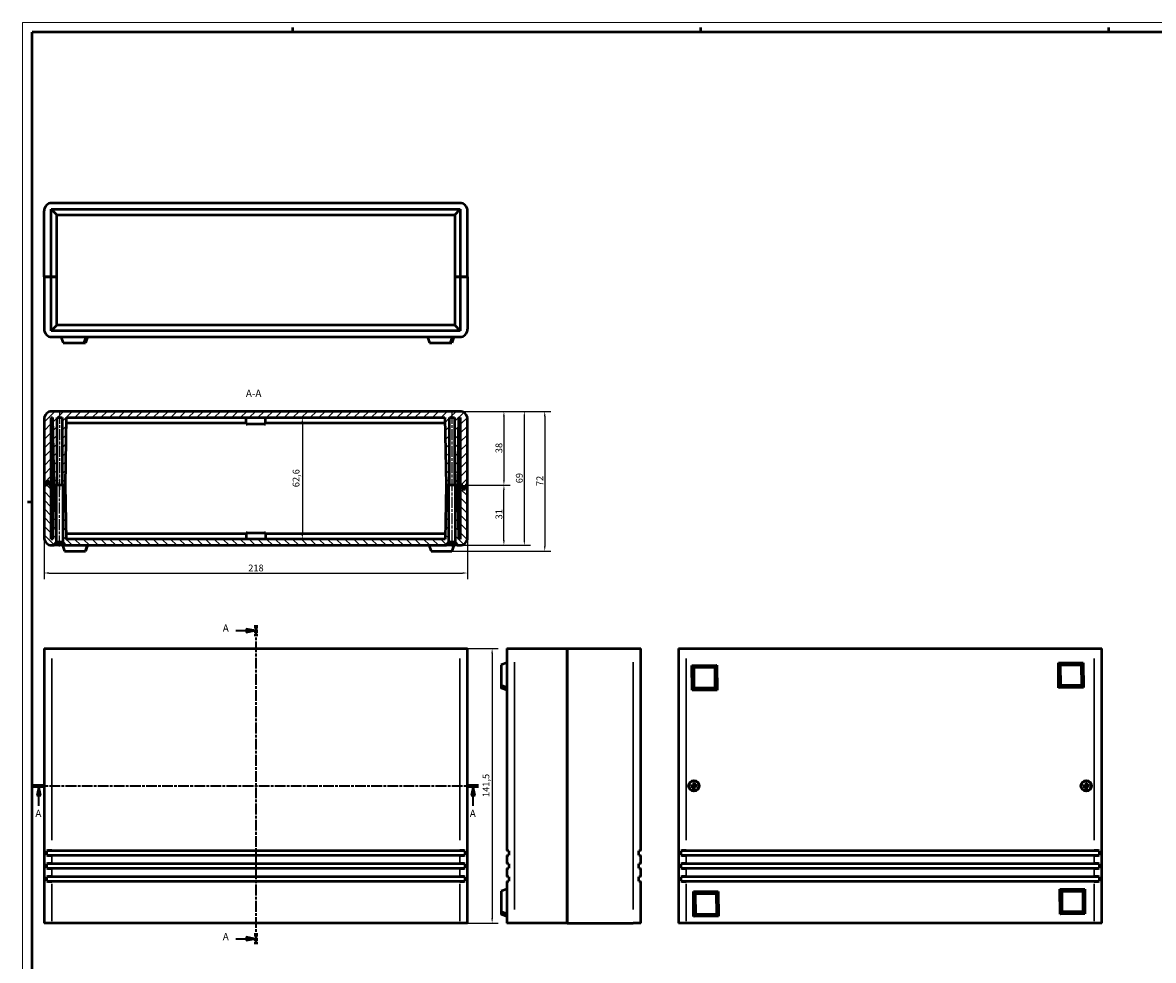
# Model space of a CAD drawing. Extents: x 0 to 1189, y 0 to 841.
# Drawn here: x 0 to 582, y 358 to 841 of the extents above; entities that cross this region are included whole.
import ezdxf

# ---------------------------------------------------------------- set-up
doc = ezdxf.new("R2010")
doc.units = 0
doc.linetypes.add('CHAIN', pattern=[0.3543, 0.2362, -0.0295, 0.0591, -0.0295])
doc.linetypes.add('LONG_DASH_DOTTED', pattern=[0.3001, 0.2362, -0.0295, 0.0049, -0.0295])
doc.layers.get('0').update_dxf_attribs({"lineweight": 25})
for name, color, linetype, lineweight in [('Geometria schizzo(ISO)', 7, 'Continuous', 50), ('Linea del centro(ISO)', 179, 'CHAIN', 25), ('Linee di vista in sezione(ISO)', 7, 'LONG_DASH_DOTTED', 35), ('Quote(ISO)', 7, 'Continuous', 25), ('Simboli(ISO)', 7, 'Continuous', 25), ('Spigoli tangenti visibili(ISO)', 251, 'Continuous', 30), ('Spigoli visibili(ISO)', 7, 'Continuous', 50), ('Tratteggio', 3, 'Continuous', 9)]:
    doc.layers.add(name, color=color, linetype=linetype, lineweight=lineweight)
doc.styles.add('DEFAULT-ISO~0', font='ARIAL.TTF')
doc.styles.add('Stile testo32', font='ARIAL.TTF')
doc.dimstyles.new('DEFAULT-ISO-Metodo 1b', dxfattribs={"dimtxt": 3.5, "dimasz": 2.5, "dimexe": 3.175, "dimexo": 0, "dimgap": 0.762, "dimtad": 1, "dimtoh": 1, "dimrnd": 1e-08, "dimtxsty": 'DEFAULT-ISO~0', "dimcen": 0.09, "dimdle": 10, "dimclrd": 2, "dimclre": 2, "dimclrt": 6, "dimazin": 2, "dimtfac": 0.714286, "dimtofl": 0, "dimtmove": 0, "dimatfit": 3, "dimfxl": 0, "dimtolj": 1, "dimlwd": 25, "dimlwe": 25, "dimarcsym": 0})

# ---------------------------------------------------------------- blocks, each defined once
blk = doc.blocks.new('Bordi A0')
at = {"layer": 'Geometria schizzo(ISO)', "color": 4, "lineweight": 18}
for p, q in [((0, 841), (1189, 841)), ((0, 0), (0, 841))]:
    blk.add_line(p, q, dxfattribs=at)
at = {"layer": 'Geometria schizzo(ISO)'}
for p, q in [((139, 838.5), (139, 836)), ((349, 838.5), (349, 836)), ((559, 838.5), (559, 836)), ((5, 5), (5, 836)), ((1184, 836), (5, 836)), ((5, 594), (2.5, 594))]:
    blk.add_line(p, q, dxfattribs=at)
blk = doc.blocks.new('SezioneConv2d0')
at = {"layer": 'Linee di vista in sezione(ISO)', "linetype": 'CHAIN', "ltscale": 23.376944}
blk.add_line((5.59, 447.8), (234.7, 447.8), dxfattribs=at)
at = {"layer": 'Linee di vista in sezione(ISO)', "lineweight": 70, "ltscale": 7.19232}
for p, q in [((5.59, 447.8), (11.07, 447.8)), ((229.22, 447.8), (234.7, 447.8))]:
    blk.add_line(p, q, dxfattribs=at)
at = {"layer": 'Linee di vista in sezione(ISO)', "linetype": 'Continuous'}
for p, q in [((8.33, 447.8), (7.33, 442.8)), ((7.33, 442.8), (9.33, 442.8)), ((8.33, 442.8), (8.33, 447.8)), ((9.33, 442.8), (8.33, 447.8)), ((8.33, 437.43), (8.33, 442.8)), ((231.96, 447.8), (230.96, 442.8)), ((230.96, 442.8), (232.96, 442.8)), ((231.96, 442.8), (231.96, 447.8)), ((232.96, 442.8), (231.96, 447.8)), ((231.96, 437.43), (231.96, 442.8))]:
    blk.add_line(p, q, dxfattribs=at)
at = {"layer": 'Linee di vista in sezione(ISO)', "linetype": 'Continuous', "flags": 128}
for points in [[(9.33, 442.8), (8.33, 447.8)], [(232.96, 442.8), (231.96, 447.8)]]:
    blk.add_lwpolyline(points, dxfattribs=at)
at = {"layer": 'Linee di vista in sezione(ISO)'}
for points in [[(9.33, 442.8), (8.33, 447.8), (7.33, 442.8), (9.33, 442.8)], [(232.96, 442.8), (231.96, 447.8), (230.96, 442.8), (232.96, 442.8)]]:
    blk.add_solid(points, dxfattribs=at)
at = {"layer": 'Linee di vista in sezione(ISO)', "insert": (6.56, 430.55), "char_height": 3.75, "attachment_point": 7, "style": 'Stile testo32'}
blk.add_mtext('A', dxfattribs=at)
at = {"layer": 'Linee di vista in sezione(ISO)', "insert": (230.2, 430.55), "char_height": 3.75, "attachment_point": 7, "line_spacing_factor": 3.086366, "style": 'Stile testo32'}
blk.add_mtext('A', dxfattribs=at)
blk = doc.blocks.new('SezioneConv2d1')
at = {"layer": 'Linee di vista in sezione(ISO)', "linetype": 'CHAIN', "ltscale": 23.572752}
blk.add_line((120.05, 530.53), (120.05, 366.29), dxfattribs=at)
at = {"layer": 'Linee di vista in sezione(ISO)', "lineweight": 70, "ltscale": 7.283333}
for p, q in [((120.05, 530.53), (120.05, 524.98)), ((120.05, 371.84), (120.05, 366.29))]:
    blk.add_line(p, q, dxfattribs=at)
at = {"layer": 'Linee di vista in sezione(ISO)', "linetype": 'Continuous'}
for p, q in [((109.71, 527.75), (115.05, 527.75)), ((120.05, 527.75), (115.05, 528.75)), ((115.05, 528.75), (115.05, 526.75)), ((115.05, 527.75), (120.05, 527.75)), ((115.05, 526.75), (120.05, 527.75)), ((109.71, 369.07), (115.05, 369.07)), ((120.05, 369.07), (115.05, 370.07)), ((115.05, 370.07), (115.05, 368.07)), ((115.05, 369.07), (120.05, 369.07)), ((115.05, 368.07), (120.05, 369.07))]:
    blk.add_line(p, q, dxfattribs=at)
at = {"layer": 'Linee di vista in sezione(ISO)', "linetype": 'Continuous', "flags": 128}
for points in [[(115.05, 526.75), (120.05, 527.75)], [(115.05, 368.07), (120.05, 369.07)]]:
    blk.add_lwpolyline(points, dxfattribs=at)
at = {"layer": 'Linee di vista in sezione(ISO)'}
for points in [[(115.05, 526.75), (120.05, 527.75), (115.05, 528.75), (115.05, 526.75)], [(115.05, 368.07), (120.05, 369.07), (115.05, 370.07), (115.05, 368.07)]]:
    blk.add_solid(points, dxfattribs=at)
at = {"layer": 'Linee di vista in sezione(ISO)', "insert": (103.03, 526.01), "char_height": 3.75, "attachment_point": 7, "style": 'Stile testo32'}
blk.add_mtext('A', dxfattribs=at)
at = {"layer": 'Linee di vista in sezione(ISO)', "insert": (103.03, 367.06), "char_height": 3.75, "attachment_point": 7, "line_spacing_factor": 3.160948, "style": 'Stile testo32'}
blk.add_mtext('A', dxfattribs=at)
blk = doc.blocks.new('*D89')
at = {"layer": 'Defpoints', "color": 0, "linetype": 'Continuous'}
for p in [(225.05, 640.71), (218.3, 571.71), (258.3, 571.71)]:
    blk.add_point(p, dxfattribs=at)
at = {"layer": 'Quote(ISO)', "color": 2, "linetype": 'Continuous', "lineweight": 25}
for p, q in [((225.05, 640.71), (261.47, 640.71)), ((258.3, 638.21), (258.3, 574.21)), ((218.3, 571.71), (261.47, 571.71))]:
    blk.add_line(p, q, dxfattribs=at)
at = {"layer": 'Quote(ISO)', "color": 2, "linetype": 'Continuous'}
for points in [[(257.88, 638.21), (258.72, 638.21), (258.3, 640.71)], [(257.88, 574.21), (258.72, 574.21), (258.3, 571.71)]]:
    blk.add_solid(points, dxfattribs=at)
at = {"layer": 'Quote(ISO)', "color": 6, "linetype": 'Continuous', "lineweight": 25, "insert": (253.96, 603.69), "char_height": 3.5, "attachment_point": 1, "rotation": 90, "style": 'DEFAULT-ISO~0'}
blk.add_mtext('\\A1;69', dxfattribs=at)
blk = doc.blocks.new('*D90')
at = {"layer": 'Defpoints', "color": 0, "linetype": 'Continuous'}
for p in [(225.05, 640.71), (220.89, 568.71), (268.81, 568.71)]:
    blk.add_point(p, dxfattribs=at)
at = {"layer": 'Quote(ISO)', "color": 2, "linetype": 'Continuous', "lineweight": 25}
for p, q in [((225.05, 640.71), (271.99, 640.71)), ((268.81, 638.21), (268.81, 571.21)), ((220.89, 568.71), (271.99, 568.71))]:
    blk.add_line(p, q, dxfattribs=at)
at = {"layer": 'Quote(ISO)', "color": 2, "linetype": 'Continuous'}
for points in [[(268.39, 638.21), (269.23, 638.21), (268.81, 640.71)], [(268.39, 571.21), (269.23, 571.21), (268.81, 568.71)]]:
    blk.add_solid(points, dxfattribs=at)
at = {"layer": 'Quote(ISO)', "color": 6, "linetype": 'Continuous', "lineweight": 25, "insert": (264.53, 602.24), "char_height": 3.5, "attachment_point": 1, "rotation": 90, "style": 'DEFAULT-ISO~0'}
blk.add_mtext('\\A1;72', dxfattribs=at)
blk = doc.blocks.new('*D91')
at = {"layer": 'Defpoints', "color": 0, "linetype": 'Continuous'}
for p in [(225.05, 640.71), (229.05, 602.71), (247.79, 602.71)]:
    blk.add_point(p, dxfattribs=at)
at = {"layer": 'Quote(ISO)', "color": 2, "linetype": 'Continuous', "lineweight": 25}
for p, q in [((225.05, 640.71), (250.96, 640.71)), ((247.79, 638.21), (247.79, 605.21)), ((229.05, 602.71), (250.96, 602.71))]:
    blk.add_line(p, q, dxfattribs=at)
at = {"layer": 'Quote(ISO)', "color": 2, "linetype": 'Continuous'}
for points in [[(247.37, 638.21), (248.21, 638.21), (247.79, 640.71)], [(247.37, 605.21), (248.21, 605.21), (247.79, 602.71)]]:
    blk.add_solid(points, dxfattribs=at)
at = {"layer": 'Quote(ISO)', "color": 6, "linetype": 'Continuous', "lineweight": 25, "insert": (243.45, 619.2), "char_height": 3.5, "attachment_point": 1, "rotation": 90, "style": 'DEFAULT-ISO~0'}
blk.add_mtext('\\A1;38', dxfattribs=at)
blk = doc.blocks.new('*D92')
at = {"layer": 'Defpoints', "color": 0, "linetype": 'Continuous'}
for p in [(229.05, 602.71), (247.79, 602.71), (218.3, 571.71)]:
    blk.add_point(p, dxfattribs=at)
at = {"layer": 'Quote(ISO)', "color": 2, "linetype": 'Continuous', "lineweight": 25}
for p, q in [((229.05, 602.71), (250.96, 602.71)), ((247.79, 574.21), (247.79, 600.21)), ((218.3, 571.71), (250.96, 571.71))]:
    blk.add_line(p, q, dxfattribs=at)
at = {"layer": 'Quote(ISO)', "color": 2, "linetype": 'Continuous'}
for points in [[(247.37, 600.21), (248.21, 600.21), (247.79, 602.71)], [(247.37, 574.21), (248.21, 574.21), (247.79, 571.71)]]:
    blk.add_solid(points, dxfattribs=at)
at = {"layer": 'Quote(ISO)', "color": 6, "linetype": 'Continuous', "lineweight": 25, "insert": (243.45, 585.05), "char_height": 3.5, "attachment_point": 1, "rotation": 90, "style": 'DEFAULT-ISO~0'}
blk.add_mtext('\\A1;31', dxfattribs=at)
blk = doc.blocks.new('*D93')
at = {"layer": 'Defpoints', "color": 0, "linetype": 'Continuous'}
for p in [(11.05, 575.71), (229.05, 575.71), (229.05, 557.45)]:
    blk.add_point(p, dxfattribs=at)
at = {"layer": 'Quote(ISO)', "color": 2, "linetype": 'Continuous', "lineweight": 25}
for p, q in [((11.05, 575.71), (11.05, 554.28)), ((229.05, 575.71), (229.05, 554.28)), ((13.55, 557.45), (226.55, 557.45))]:
    blk.add_line(p, q, dxfattribs=at)
at = {"layer": 'Quote(ISO)', "color": 2, "linetype": 'Continuous'}
for points in [[(13.55, 557.87), (13.55, 557.04), (11.05, 557.45)], [(226.55, 557.87), (226.55, 557.04), (229.05, 557.45)]]:
    blk.add_solid(points, dxfattribs=at)
at = {"layer": 'Quote(ISO)', "color": 6, "linetype": 'Continuous', "lineweight": 25, "insert": (116.15, 561.79), "char_height": 3.5, "attachment_point": 1, "style": 'DEFAULT-ISO~0'}
blk.add_mtext('\\A1;218', dxfattribs=at)
blk = doc.blocks.new('*D94')
at = {"layer": 'Defpoints', "color": 0, "linetype": 'Continuous'}
for p in [(225.05, 518.55), (225.05, 377.05), (241.74, 377.05)]:
    blk.add_point(p, dxfattribs=at)
at = {"layer": 'Quote(ISO)', "color": 2, "linetype": 'Continuous', "lineweight": 25}
for p, q in [((225.05, 518.55), (244.91, 518.55)), ((241.74, 516.05), (241.74, 379.55)), ((225.05, 377.05), (244.91, 377.05))]:
    blk.add_line(p, q, dxfattribs=at)
at = {"layer": 'Quote(ISO)', "color": 2, "linetype": 'Continuous'}
for points in [[(241.32, 516.05), (242.15, 516.05), (241.74, 518.55)], [(241.32, 379.55), (242.15, 379.55), (241.74, 377.05)]]:
    blk.add_solid(points, dxfattribs=at)
at = {"layer": 'Quote(ISO)', "color": 6, "linetype": 'Continuous', "lineweight": 25, "insert": (236.77, 442.04), "char_height": 3.5, "attachment_point": 1, "rotation": 90, "style": 'DEFAULT-ISO~0'}
blk.add_mtext('\\A1;141,5', dxfattribs=at)
blk = doc.blocks.new('*D161')
at = {"layer": 'Defpoints', "color": 0, "linetype": 'Continuous'}
for p in [(144.01, 637.51), (144.01, 574.91), (144.01, 574.91)]:
    blk.add_point(p, dxfattribs=at)
at = {"layer": 'Quote(ISO)', "color": 2, "linetype": 'Continuous', "lineweight": 25}
blk.add_line((144.01, 635.01), (144.01, 577.41), dxfattribs=at)
at = {"layer": 'Quote(ISO)', "color": 2, "linetype": 'Continuous'}
for points in [[(143.59, 635.01), (144.42, 635.01), (144.01, 637.51)], [(143.59, 577.41), (144.42, 577.41), (144.01, 574.91)]]:
    blk.add_solid(points, dxfattribs=at)
at = {"layer": 'Quote(ISO)', "color": 6, "linetype": 'Continuous', "lineweight": 25, "insert": (139.04, 601.66), "char_height": 3.5, "attachment_point": 1, "rotation": 90, "style": 'DEFAULT-ISO~0'}
blk.add_mtext('\\A1;62,6', dxfattribs=at)

msp = doc.modelspace()

# ---------------------------------------------------------------- hatches: boundary and pattern name
at = {"layer": 'Tratteggio'}
h = msp.add_hatch(dxfattribs=at)
h.set_pattern_fill('ANSI31', color=256, scale=25.4, style=0)
h.set_pattern_definition([(45, (0, 0), (-2.245064, 2.245064), [])])
edge = h.paths.add_edge_path()
edge.add_line((225.05, 640.714), (15.05, 640.714))
edge.add_ellipse((15.05, 636.714), major_axis=(0, 4), ratio=1, start_angle=0, end_angle=90)
edge.add_line((11.05, 636.714), (11.05, 602.714))
edge.add_line((11.05, 602.714), (12.05, 602.714))
edge.add_line((12.05, 602.714), (12.05, 604.714))
edge.add_line((12.05, 604.714), (12.3, 604.714))
edge.add_line((12.3, 604.714), (13.5, 604.714))
edge.add_line((13.5, 604.714), (13.75, 604.714))
edge.add_line((13.75, 604.714), (13.75, 602.714))
edge.add_line((13.75, 602.714), (14.75, 602.714))
edge.add_line((14.75, 602.714), (14.75, 637.514))
edge.add_line((14.75, 637.514), (15.442, 637.514))
edge.add_line((15.442, 637.514), (16.05, 602.714))
edge.add_line((16.05, 602.714), (17.4, 602.714))
edge.add_line((17.4, 602.714), (17.77, 602.714))
edge.add_line((17.77, 602.714), (17.77, 637.514))
edge.add_line((17.77, 637.514), (20.33, 637.514))
edge.add_line((20.33, 637.514), (20.33, 602.714))
edge.add_line((20.33, 602.714), (20.7, 602.714))
edge.add_line((20.7, 602.714), (22.05, 602.714))
edge.add_line((22.05, 602.714), (22.657, 637.514))
edge.add_line((22.657, 637.514), (217.442, 637.514))
edge.add_line((217.442, 637.514), (218.05, 602.714))
edge.add_line((218.05, 602.714), (219.4, 602.714))
edge.add_line((219.4, 602.714), (219.77, 602.714))
edge.add_line((219.77, 602.714), (219.77, 637.514))
edge.add_line((219.77, 637.514), (222.33, 637.514))
edge.add_line((222.33, 637.514), (222.33, 602.714))
edge.add_line((222.33, 602.714), (222.7, 602.714))
edge.add_line((222.7, 602.714), (224.05, 602.714))
edge.add_line((224.05, 602.714), (224.657, 637.514))
edge.add_line((224.657, 637.514), (225.35, 637.514))
edge.add_line((225.35, 637.514), (225.35, 602.714))
edge.add_line((225.35, 602.714), (226.35, 602.714))
edge.add_line((226.35, 602.714), (226.6, 602.714))
edge.add_line((226.6, 602.714), (226.6, 600.714))
edge.add_line((226.6, 600.714), (227.8, 600.714))
edge.add_line((227.8, 600.714), (227.8, 602.714))
edge.add_line((227.8, 602.714), (228.05, 602.714))
edge.add_line((228.05, 602.714), (229.05, 602.714))
edge.add_line((229.05, 602.714), (229.05, 636.714))
edge.add_ellipse((225.05, 636.714), major_axis=(4, 0), ratio=1, start_angle=0, end_angle=90)
h = msp.add_hatch(dxfattribs=at)
h.set_pattern_fill('ANSI31', color=256, scale=25.4, angle=90, style=0)
h.set_pattern_definition([(135, (0, 0), (-2.245064, -2.245064), [])])
h.paths.add_polyline_path([(217.564, 574.914), (22.535, 574.914), (22.05, 602.714), (20.7, 602.714), (20.7, 573.525), (21.8, 572.214), (21.8, 571.714), (218.3, 571.714), (218.3, 572.214), (219.4, 573.525), (219.4, 602.714), (218.05, 602.714)])
edge = h.paths.add_edge_path()
edge.add_line((226.35, 600.714), (226.35, 602.714))
edge.add_line((226.35, 602.714), (225.35, 602.714))
edge.add_line((225.35, 602.714), (225.35, 574.914))
edge.add_line((225.35, 574.914), (224.535, 574.914))
edge.add_line((224.535, 574.914), (224.05, 602.714))
edge.add_line((224.05, 602.714), (222.7, 602.714))
edge.add_line((222.7, 602.714), (222.7, 573.525))
edge.add_line((222.7, 573.525), (223.8, 572.214))
edge.add_line((223.8, 572.214), (223.8, 571.714))
edge.add_line((223.8, 571.714), (225.05, 571.714))
edge.add_ellipse((225.05, 575.714), major_axis=(0, -4), ratio=1, start_angle=0, end_angle=90)
edge.add_line((229.05, 575.714), (229.05, 602.714))
edge.add_line((229.05, 602.714), (228.05, 602.714))
edge.add_line((228.05, 602.714), (228.05, 600.714))
edge.add_line((228.05, 600.714), (227.8, 600.714))
edge.add_line((227.8, 600.714), (226.6, 600.714))
edge.add_line((226.6, 600.714), (226.35, 600.714))
edge = h.paths.add_edge_path()
edge.add_line((13.5, 602.714), (13.5, 604.714))
edge.add_line((13.5, 604.714), (12.3, 604.714))
edge.add_line((12.3, 604.714), (12.3, 602.714))
edge.add_line((12.3, 602.714), (12.05, 602.714))
edge.add_line((12.05, 602.714), (11.05, 602.714))
edge.add_line((11.05, 602.714), (11.05, 575.714))
edge.add_ellipse((15.05, 575.714), major_axis=(-4, 0), ratio=1, start_angle=0, end_angle=90)
edge.add_line((15.05, 571.714), (16.3, 571.714))
edge.add_line((16.3, 571.714), (16.3, 572.214))
edge.add_line((16.3, 572.214), (17.4, 573.525))
edge.add_line((17.4, 573.525), (17.4, 602.714))
edge.add_line((17.4, 602.714), (16.05, 602.714))
edge.add_line((16.05, 602.714), (15.564, 574.914))
edge.add_line((15.564, 574.914), (14.75, 574.914))
edge.add_line((14.75, 574.914), (14.75, 602.714))
edge.add_line((14.75, 602.714), (13.75, 602.714))
edge.add_line((13.75, 602.714), (13.5, 602.714))

# ---------------------------------------------------------------- linework, layer by layer
at = {"layer": 'Linea del centro(ISO)', "linetype": 'CHAIN', "ltscale": 23.990969}
for p, q in [((19.05, 640.014), (19.05, 600.214)), ((221.05, 640.014), (221.05, 600.214)), ((19.05, 571.025), (19.05, 605.214)), ((221.05, 605.214), (221.05, 571.025))]:
    msp.add_line(p, q, dxfattribs=at)
at = {"layer": 'Spigoli tangenti visibili(ISO)'}
for p, q in [((15.05, 419.749), (15.05, 513.349)), ((225.05, 513.349), (225.05, 419.749)), ((341.629, 419.749), (341.629, 513.349)), ((551.629, 513.349), (551.629, 419.749)), ((253.313, 384.124), (253.313, 511.474)), ((314.313, 511.474), (314.313, 384.124)), ((345.354, 448.286), (345.383, 448.285)), ((345.904, 448.286), (345.876, 448.285)), ((547.354, 448.286), (547.383, 448.285)), ((547.904, 448.286), (547.876, 448.285)), ((345.142, 448.074), (345.143, 448.045)), ((345.142, 447.524), (345.143, 447.552)), ((345.354, 447.312), (345.383, 447.312)), ((345.904, 447.312), (345.876, 447.312)), ((346.116, 448.074), (346.116, 448.045)), ((346.116, 447.524), (346.116, 447.552)), ((547.142, 448.074), (547.143, 448.045)), ((547.142, 447.524), (547.143, 447.552)), ((547.354, 447.312), (547.383, 447.312)), ((547.904, 447.312), (547.876, 447.312)), ((548.116, 448.074), (548.116, 448.045)), ((548.116, 447.524), (548.116, 447.552)), ((15.05, 408.049), (15.05, 411.649)), ((225.05, 411.649), (225.05, 408.049)), ((341.629, 408.049), (341.629, 411.649)), ((551.629, 411.649), (551.629, 408.049)), ((15.05, 401.349), (15.05, 404.949)), ((225.05, 404.949), (225.05, 401.349)), ((341.629, 401.349), (341.629, 404.949)), ((551.629, 404.949), (551.629, 401.349)), ((15.05, 378.119), (15.05, 397.379)), ((225.05, 397.379), (225.05, 378.119)), ((341.629, 378.119), (341.629, 397.379)), ((551.629, 397.379), (551.629, 378.119))]:
    msp.add_line(p, q, dxfattribs=at)
for centre, radius, start, end in [((345.629, 447.799), 1.572, 81.611328, 98.388672), ((345.629, 447.799), 1.663, 82.101981, 97.898019), ((547.629, 447.799), 1.572, 81.611328, 98.388672), ((547.629, 447.799), 1.663, 82.101981, 97.898019), ((345.629, 447.799), 1.663, 172.101981, 187.898019), ((345.629, 447.799), 1.572, 171.611328, 188.388672), ((345.629, 447.799), 1.572, 261.611328, 278.388672), ((345.629, 447.799), 1.663, 262.101981, 277.898019), ((345.629, 447.799), 1.572, 351.611328, 8.388672), ((345.629, 447.799), 1.663, 352.101981, 7.898019), ((547.629, 447.799), 1.663, 172.101981, 187.898019), ((547.629, 447.799), 1.572, 171.611328, 188.388672), ((547.629, 447.799), 1.572, 261.611328, 278.388672), ((547.629, 447.799), 1.663, 262.101981, 277.898019), ((547.629, 447.799), 1.572, 351.611328, 8.388672), ((547.629, 447.799), 1.663, 352.101981, 7.898019)]:
    msp.add_arc(centre, radius, start, end, dxfattribs=at)
at = {"layer": 'Spigoli visibili(ISO)'}
for p, q in [((225.05, 748.05), (15.05, 748.05)), ((11.05, 710.05), (11.05, 744.05)), ((14.75, 710.05), (14.75, 744.85)), ((14.75, 744.85), (225.35, 744.85)), ((17.65, 741.95), (14.75, 744.85)), ((17.65, 710.05), (17.65, 741.95)), ((17.65, 741.95), (222.45, 741.95)), ((222.45, 741.95), (225.35, 744.85)), ((222.45, 741.95), (222.45, 710.05)), ((225.35, 744.85), (225.35, 710.05)), ((229.05, 710.05), (229.05, 744.05)), ((11.05, 710.05), (14.75, 710.05)), ((11.05, 710.05), (11.05, 683.05)), ((14.75, 710.05), (11.05, 710.05)), ((14.75, 710.05), (17.65, 710.05)), ((14.75, 682.25), (14.75, 710.05)), ((17.65, 710.05), (14.75, 710.05)), ((17.65, 685.15), (17.65, 710.05)), ((222.45, 710.05), (225.35, 710.05)), ((222.45, 710.05), (222.45, 685.15)), ((225.35, 710.05), (222.45, 710.05)), ((225.35, 710.05), (229.05, 710.05)), ((229.05, 710.05), (225.35, 710.05)), ((225.35, 710.05), (225.35, 682.25)), ((229.05, 710.05), (229.05, 683.05)), ((17.65, 685.15), (14.75, 682.25)), ((225.35, 682.25), (14.75, 682.25)), ((222.45, 685.15), (17.65, 685.15)), ((222.45, 685.15), (225.35, 682.25)), ((15.05, 679.05), (225.05, 679.05)), ((19.741, 679.05), (20.84, 676.05)), ((20.84, 676.05), (31.456, 676.05)), ((32.541, 679.05), (31.456, 676.05)), ((31.456, 676.05), (31.526, 676.05)), ((32.625, 679.05), (31.526, 676.05)), ((31.526, 676.05), (32.223, 676.05)), ((33.308, 679.05), (32.223, 676.05)), ((32.223, 676.05), (32.293, 676.05)), ((33.392, 679.05), (32.293, 676.05)), ((208.412, 679.05), (209.511, 676.05)), ((209.511, 676.05), (220.127, 676.05)), ((221.212, 679.05), (220.127, 676.05)), ((220.127, 676.05), (220.197, 676.05)), ((221.296, 679.05), (220.197, 676.05)), ((220.197, 676.05), (220.895, 676.05)), ((221.979, 679.05), (220.895, 676.05)), ((220.895, 676.05), (220.964, 676.05)), ((222.064, 679.05), (220.964, 676.05)), ((225.05, 640.714), (15.05, 640.714)), ((11.05, 636.714), (11.05, 602.714)), ((14.75, 602.714), (14.75, 637.514)), ((14.75, 637.514), (15.442, 637.514)), ((15.442, 637.514), (16.05, 602.714)), ((17.77, 602.714), (17.77, 637.514)), ((17.77, 637.514), (20.33, 637.514)), ((20.33, 637.514), (20.33, 602.714)), ((22.05, 602.714), (22.657, 637.514)), ((115.05, 634.614), (22.606, 634.614)), ((22.657, 637.514), (217.442, 637.514)), ((115.05, 634.214), (115.05, 637.514)), ((125.05, 634.214), (125.05, 637.514)), ((217.493, 634.614), (125.05, 634.614)), ((217.442, 637.514), (218.05, 602.714)), ((219.77, 602.714), (219.77, 637.514)), ((219.77, 637.514), (222.33, 637.514)), ((222.33, 637.514), (222.33, 602.714)), ((224.05, 602.714), (224.657, 637.514)), ((224.657, 637.514), (225.35, 637.514)), ((225.35, 637.514), (225.35, 602.714)), ((229.05, 602.714), (229.05, 636.714)), ((115.05, 634.214), (115.65, 634.214)), ((124.45, 634.214), (115.65, 634.214)), ((124.45, 634.214), (125.05, 634.214)), ((15.697, 622.914), (14.75, 622.914)), ((225.35, 622.914), (224.402, 622.914)), ((15.8, 617.037), (15.8, 589.514)), ((224.3, 589.514), (224.3, 617.037)), ((11.05, 602.714), (12.05, 602.714)), ((12.3, 602.714), (11.05, 602.714)), ((11.05, 602.714), (11.05, 575.714)), ((12.05, 602.714), (12.05, 604.714)), ((12.05, 604.714), (13.75, 604.714)), ((13.5, 604.714), (12.3, 604.714)), ((12.3, 604.714), (12.3, 602.714)), ((13.5, 602.714), (13.5, 604.714)), ((14.75, 602.714), (13.5, 602.714)), ((13.75, 604.714), (13.75, 602.714)), ((13.75, 602.714), (14.75, 602.714)), ((14.75, 602.714), (15.8, 602.714)), ((14.75, 574.914), (14.75, 602.714)), ((15.8, 602.714), (14.75, 602.714)), ((16.05, 602.714), (15.564, 574.914)), ((16.05, 602.714), (17.77, 602.714)), ((17.4, 602.714), (16.05, 602.714)), ((17.4, 573.525), (17.4, 602.714)), ((20.33, 602.714), (17.77, 602.714)), ((20.33, 602.714), (22.05, 602.714)), ((22.05, 602.714), (20.7, 602.714)), ((20.7, 602.714), (20.7, 573.525)), ((22.535, 574.914), (22.05, 602.714)), ((218.05, 602.714), (217.564, 574.914)), ((218.05, 602.714), (219.77, 602.714)), ((219.4, 602.714), (218.05, 602.714)), ((219.4, 573.525), (219.4, 602.714)), ((222.33, 602.714), (219.77, 602.714)), ((222.33, 602.714), (224.05, 602.714)), ((224.05, 602.714), (222.7, 602.714)), ((222.7, 602.714), (222.7, 573.525)), ((224.535, 574.914), (224.05, 602.714)), ((224.3, 602.714), (225.35, 602.714)), ((225.35, 602.714), (224.3, 602.714)), ((225.35, 602.714), (226.6, 602.714)), ((226.35, 602.714), (225.35, 602.714)), ((225.35, 602.714), (225.35, 574.914)), ((226.35, 600.714), (226.35, 602.714)), ((228.05, 600.714), (226.35, 600.714)), ((226.6, 602.714), (226.6, 600.714)), ((226.6, 600.714), (227.8, 600.714)), ((227.8, 600.714), (227.8, 602.714)), ((227.8, 602.714), (229.05, 602.714)), ((229.05, 602.714), (228.05, 602.714)), ((228.05, 602.714), (228.05, 600.714)), ((229.05, 575.714), (229.05, 602.714)), ((14.75, 589.514), (15.819, 589.514)), ((224.28, 589.514), (225.35, 589.514)), ((22.484, 577.814), (115.05, 577.814)), ((115.65, 578.214), (115.05, 578.214)), ((115.05, 578.214), (115.05, 574.914)), ((115.65, 578.214), (124.45, 578.214)), ((125.05, 578.214), (124.45, 578.214)), ((125.05, 578.214), (125.05, 574.914)), ((125.05, 577.814), (217.615, 577.814)), ((15.564, 574.914), (14.75, 574.914)), ((15.05, 571.714), (16.3, 571.714)), ((16.3, 572.214), (17.4, 573.525)), ((16.3, 571.714), (16.3, 572.214)), ((16.3, 572.214), (21.8, 572.214)), ((21.8, 571.714), (16.3, 571.714)), ((17.4, 573.525), (20.7, 573.525)), ((20.508, 571.714), (21.608, 568.714)), ((20.7, 573.525), (21.8, 572.214)), ((21.8, 572.214), (21.8, 571.714)), ((21.8, 571.714), (218.3, 571.714)), ((217.564, 574.914), (22.535, 574.914)), ((33.308, 571.714), (32.223, 568.714)), ((33.392, 571.714), (32.293, 568.714)), ((209.18, 571.714), (210.279, 568.714)), ((218.3, 572.214), (219.4, 573.525)), ((218.3, 571.714), (218.3, 572.214)), ((218.3, 572.214), (223.8, 572.214)), ((223.8, 571.714), (218.3, 571.714)), ((219.4, 573.525), (222.7, 573.525)), ((221.979, 571.714), (220.895, 568.714)), ((222.064, 571.714), (220.964, 568.714)), ((222.7, 573.525), (223.8, 572.214)), ((223.8, 572.214), (223.8, 571.714)), ((223.8, 571.714), (225.05, 571.714)), ((225.35, 574.914), (224.535, 574.914)), ((21.608, 568.714), (32.223, 568.714)), ((32.223, 568.714), (32.293, 568.714)), ((210.279, 568.714), (220.895, 568.714)), ((220.895, 568.714), (220.964, 568.714)), ((11.05, 518.549), (15.05, 518.549)), ((11.05, 518.549), (11.05, 377.049)), ((15.05, 518.549), (225.05, 518.549)), ((225.05, 518.549), (229.05, 518.549)), ((229.05, 377.049), (229.05, 518.549)), ((249.313, 518.549), (249.313, 414.549)), ((249.313, 518.549), (253.313, 518.549)), ((253.313, 518.549), (280.313, 518.549)), ((280.313, 518.549), (314.313, 518.549)), ((280.313, 518.549), (280.313, 377.049)), ((280.313, 377.049), (280.313, 518.549)), ((314.313, 518.549), (318.313, 518.549)), ((318.313, 414.549), (318.313, 518.549)), ((337.629, 518.549), (341.629, 518.549)), ((337.629, 518.549), (337.629, 377.049)), ((341.629, 518.549), (551.629, 518.549)), ((551.629, 518.549), (555.629, 518.549)), ((555.629, 377.049), (555.629, 518.549)), ((249.313, 511.204), (246.313, 510.105)), ((246.313, 510.105), (246.313, 499.489)), ((344.615, 509.878), (357.415, 509.962)), ((344.615, 509.878), (345.714, 508.793)), ((344.699, 497.078), (344.615, 509.878)), ((345.714, 508.793), (356.33, 508.863)), ((345.784, 498.177), (345.714, 508.793)), ((357.415, 509.962), (356.33, 508.863)), ((356.33, 508.863), (356.4, 498.247)), ((357.415, 509.962), (357.499, 497.162)), ((533.286, 511.12), (546.086, 511.204)), ((533.286, 511.12), (534.385, 510.035)), ((533.37, 498.32), (533.286, 511.12)), ((534.385, 510.035), (545.001, 510.105)), ((534.455, 499.419), (534.385, 510.035)), ((546.086, 511.204), (545.001, 510.105)), ((545.001, 510.105), (545.071, 499.489)), ((546.086, 511.204), (546.17, 498.404)), ((249.313, 498.404), (246.313, 499.489)), ((246.313, 499.489), (246.313, 499.419)), ((249.313, 498.32), (246.313, 499.419)), ((246.313, 499.419), (246.313, 498.247)), ((249.313, 497.162), (246.313, 498.247)), ((246.313, 498.247), (246.313, 498.177)), ((249.313, 497.078), (246.313, 498.177)), ((344.699, 497.078), (345.784, 498.177)), ((357.499, 497.162), (344.699, 497.078)), ((356.4, 498.247), (345.784, 498.177)), ((357.499, 497.162), (356.4, 498.247)), ((533.37, 498.32), (534.455, 499.419)), ((546.17, 498.404), (533.37, 498.32)), ((545.071, 499.489), (534.455, 499.419)), ((546.17, 498.404), (545.071, 499.489)), ((345.375, 449.442), (345.353, 448.286)), ((345.883, 449.442), (345.906, 448.286)), ((547.375, 449.442), (547.353, 448.286)), ((547.883, 449.442), (547.906, 448.286)), ((343.986, 448.052), (345.142, 448.075)), ((343.986, 447.545), (345.142, 447.522)), ((345.375, 446.155), (345.353, 447.312)), ((345.883, 446.155), (345.906, 447.312)), ((347.273, 448.052), (346.116, 448.075)), ((347.273, 447.545), (346.116, 447.522)), ((545.986, 448.052), (547.142, 448.075)), ((545.986, 447.545), (547.142, 447.522)), ((547.375, 446.155), (547.353, 447.312)), ((547.883, 446.155), (547.906, 447.312)), ((549.273, 448.052), (548.116, 448.075)), ((549.273, 447.545), (548.116, 447.522)), ((227.695, 414.372), (12.404, 414.372)), ((12.404, 412.025), (12.404, 414.372)), ((15.05, 414.549), (225.05, 414.549)), ((227.695, 414.372), (227.695, 412.025)), ((250.313, 414.372), (249.313, 414.549)), ((250.313, 414.372), (250.313, 412.025)), ((318.313, 414.549), (317.313, 414.372)), ((317.313, 412.025), (317.313, 414.372)), ((554.275, 414.372), (338.983, 414.372)), ((338.983, 412.025), (338.983, 414.372)), ((341.629, 414.549), (551.629, 414.549)), ((554.275, 414.372), (554.275, 412.025)), ((12.404, 412.025), (227.695, 412.025)), ((227.695, 407.672), (12.404, 407.672)), ((12.404, 405.325), (12.404, 407.672)), ((225.05, 411.849), (15.05, 411.849)), ((15.05, 407.849), (225.05, 407.849)), ((227.695, 407.672), (227.695, 405.325)), ((249.313, 411.849), (250.313, 412.025)), ((249.313, 411.849), (249.313, 407.849)), ((250.313, 407.672), (249.313, 407.849)), ((250.313, 407.672), (250.313, 405.325)), ((317.313, 412.025), (318.313, 411.849)), ((318.313, 407.849), (317.313, 407.672)), ((317.313, 405.325), (317.313, 407.672)), ((318.313, 407.849), (318.313, 411.849)), ((338.983, 412.025), (554.275, 412.025)), ((554.275, 407.672), (338.983, 407.672)), ((338.983, 405.325), (338.983, 407.672)), ((551.629, 411.849), (341.629, 411.849)), ((341.629, 407.849), (551.629, 407.849)), ((554.275, 407.672), (554.275, 405.325)), ((12.404, 405.325), (227.695, 405.325)), ((225.05, 405.149), (15.05, 405.149)), ((249.313, 405.149), (250.313, 405.325)), ((249.313, 405.149), (249.313, 401.149)), ((317.313, 405.325), (318.313, 405.149)), ((318.313, 401.149), (318.313, 405.149)), ((338.983, 405.325), (554.275, 405.325)), ((551.629, 405.149), (341.629, 405.149)), ((12.404, 398.625), (12.404, 400.972)), ((227.695, 400.972), (12.404, 400.972)), ((12.404, 398.625), (227.695, 398.625)), ((15.05, 401.149), (225.05, 401.149)), ((225.05, 398.449), (15.05, 398.449)), ((227.695, 400.972), (227.695, 398.625)), ((250.313, 400.972), (249.313, 401.149)), ((249.313, 398.449), (250.313, 398.625)), ((249.313, 398.449), (249.313, 377.049)), ((250.313, 400.972), (250.313, 398.625)), ((318.313, 401.149), (317.313, 400.972)), ((317.313, 398.625), (317.313, 400.972)), ((317.313, 398.625), (318.313, 398.449)), ((318.313, 377.049), (318.313, 398.449)), ((338.983, 398.625), (338.983, 400.972)), ((554.275, 400.972), (338.983, 400.972)), ((338.983, 398.625), (554.275, 398.625)), ((341.629, 401.149), (551.629, 401.149)), ((551.629, 398.449), (341.629, 398.449)), ((554.275, 400.972), (554.275, 398.625)), ((249.313, 394.634), (246.313, 393.535)), ((246.313, 393.535), (246.313, 382.919)), ((345.383, 393.308), (358.182, 393.392)), ((345.383, 393.308), (346.482, 392.223)), ((345.467, 380.508), (345.383, 393.308)), ((346.482, 392.223), (357.098, 392.293)), ((346.552, 381.607), (346.482, 392.223)), ((358.182, 393.392), (357.098, 392.293)), ((357.098, 392.293), (357.167, 381.677)), ((358.182, 393.392), (358.267, 380.592)), ((534.054, 394.55), (546.853, 394.634)), ((534.054, 394.55), (535.153, 393.465)), ((534.138, 381.75), (534.054, 394.55)), ((535.153, 393.465), (545.769, 393.535)), ((535.223, 382.849), (535.153, 393.465)), ((546.853, 394.634), (545.769, 393.535)), ((545.769, 393.535), (545.839, 382.919)), ((546.853, 394.634), (546.938, 381.834)), ((249.313, 381.834), (246.313, 382.919)), ((246.313, 382.919), (246.313, 382.849)), ((249.313, 381.75), (246.313, 382.849)), ((246.313, 382.849), (246.313, 381.677)), ((249.313, 380.592), (246.313, 381.677)), ((246.313, 381.677), (246.313, 381.607)), ((249.313, 380.508), (246.313, 381.607)), ((345.467, 380.508), (346.552, 381.607)), ((358.267, 380.592), (345.467, 380.508)), ((357.167, 381.677), (346.552, 381.607)), ((358.267, 380.592), (357.167, 381.677)), ((534.138, 381.75), (535.223, 382.849)), ((546.938, 381.834), (534.138, 381.75)), ((545.839, 382.919), (535.223, 382.849)), ((546.938, 381.834), (545.839, 382.919)), ((15.05, 377.049), (11.05, 377.049)), ((225.05, 377.049), (15.05, 377.049)), ((229.05, 377.049), (225.05, 377.049)), ((253.313, 377.049), (249.313, 377.049)), ((280.313, 377.049), (253.313, 377.049)), ((280.313, 377.049), (314.313, 377.049)), ((318.313, 377.049), (314.313, 377.049)), ((341.629, 377.049), (337.629, 377.049)), ((551.629, 377.049), (341.629, 377.049)), ((555.629, 377.049), (551.629, 377.049))]:
    msp.add_line(p, q, dxfattribs=at)
at = {"layer": 'Spigoli visibili(ISO)', "flags": 128}
for points in [[(345.375, 449.35), (345.375, 449.352)], [(345.375, 449.35), (345.375, 449.3)], [(345.384, 448.285), (345.384, 448.27)], [(345.387, 448.511), (345.387, 448.499)], [(345.872, 448.511), (345.872, 448.536)], [(345.874, 448.285), (345.874, 448.292)], [(345.883, 449.442), (345.883, 449.438)], [(547.375, 449.35), (547.375, 449.352)], [(547.375, 449.35), (547.375, 449.3)], [(547.384, 448.285), (547.384, 448.27)], [(547.387, 448.511), (547.387, 448.499)], [(547.872, 448.511), (547.872, 448.536)], [(547.874, 448.285), (547.874, 448.292)], [(547.883, 449.442), (547.883, 449.438)], [(343.986, 448.052), (343.99, 448.052)], [(344.078, 447.544), (344.076, 447.544)], [(344.078, 447.544), (344.128, 447.545)], [(344.917, 448.041), (344.892, 448.041)], [(344.917, 447.556), (344.929, 447.556)], [(345.143, 448.044), (345.136, 448.044)], [(345.143, 447.554), (345.158, 447.553)], [(345.375, 446.155), (345.375, 446.16)], [(345.384, 447.312), (345.384, 447.305)], [(345.387, 447.086), (345.386, 447.062)], [(345.872, 447.086), (345.872, 447.099)], [(345.874, 447.312), (345.875, 447.327)], [(345.884, 446.248), (345.883, 446.297)], [(345.884, 446.248), (345.884, 446.245)], [(346.115, 448.044), (346.1, 448.044)], [(346.115, 447.554), (346.123, 447.554)], [(346.341, 448.041), (346.329, 448.041)], [(346.341, 447.556), (346.366, 447.556)], [(347.18, 448.053), (347.13, 448.052)], [(347.18, 448.053), (347.183, 448.053)], [(347.273, 447.545), (347.268, 447.545)], [(545.986, 448.052), (545.99, 448.052)], [(546.078, 447.544), (546.076, 447.544)], [(546.078, 447.544), (546.128, 447.545)], [(546.917, 448.041), (546.892, 448.041)], [(546.917, 447.556), (546.929, 447.556)], [(547.143, 448.044), (547.136, 448.044)], [(547.143, 447.554), (547.158, 447.553)], [(547.375, 446.155), (547.375, 446.16)], [(547.384, 447.312), (547.384, 447.305)], [(547.387, 447.086), (547.386, 447.062)], [(547.872, 447.086), (547.872, 447.099)], [(547.874, 447.312), (547.875, 447.327)], [(547.884, 446.248), (547.883, 446.297)], [(547.884, 446.248), (547.884, 446.245)], [(548.115, 448.044), (548.1, 448.044)], [(548.115, 447.554), (548.123, 447.554)], [(548.341, 448.041), (548.329, 448.041)], [(548.341, 447.556), (548.366, 447.556)], [(549.18, 448.053), (549.13, 448.052)], [(549.18, 448.053), (549.183, 448.053)], [(549.273, 447.545), (549.268, 447.545)]]:
    msp.add_lwpolyline(points, dxfattribs=at)
at = {"layer": 'Spigoli visibili(ISO)'}
for centre, radius in [((345.629, 447.799), 2.75), ((345.629, 447.799), 2.6), ((547.629, 447.799), 2.75), ((547.629, 447.799), 2.6)]:
    msp.add_circle(centre, radius, dxfattribs=at)
for centre, radius, start, end in [((15.05, 744.05), 4, 90, 180), ((225.05, 744.05), 4, 0, 90), ((15.05, 683.05), 4, 180, 270), ((225.05, 683.05), 4, 270, 0), ((15.05, 636.714), 4, 90, 180), ((225.05, 636.714), 4, 0, 90), ((15.05, 575.714), 4, 180, 270), ((225.05, 575.714), 4, 270, 0), ((345.138, 448.29), 0.215, 271.132245, 358.867755), ((345.629, 447.799), 0.752, 71.202282, 108.797718), ((346.12, 448.29), 0.215, 181.132245, 268.867755), ((547.138, 448.29), 0.215, 271.132245, 358.867755), ((547.629, 447.799), 0.752, 71.202282, 108.797718), ((548.12, 448.29), 0.215, 181.132245, 268.867755), ((345.629, 447.799), 0.752, 161.202282, 198.797718), ((345.138, 447.307), 0.215, 1.132245, 88.867755), ((345.629, 447.799), 0.752, 251.202282, 288.797718), ((346.12, 447.307), 0.215, 91.132245, 178.867755), ((345.629, 447.799), 0.752, 341.202282, 18.797718), ((547.629, 447.799), 0.752, 161.202282, 198.797718), ((547.138, 447.307), 0.215, 1.132245, 88.867755), ((547.629, 447.799), 0.752, 251.202282, 288.797718), ((548.12, 447.307), 0.215, 91.132245, 178.867755), ((547.629, 447.799), 0.752, 341.202282, 18.797718)]:
    msp.add_arc(centre, radius, start, end, dxfattribs=at)
for centre, major_axis, start_param, end_param in [((15.05, 413.843), (4, 0), 1.5707963, 2.2935306), ((225.05, 413.843), (4, 0), 0.8480621, 1.5707963), ((341.629, 413.843), (4, 0), 1.5707963, 2.2935306), ((551.629, 413.843), (4, 0), 0.8480621, 1.5707963), ((15.05, 412.554), (-4, 0), 0.8480621, 1.5707963), ((15.05, 407.143), (4, 0), 1.5707963, 2.2935306), ((225.05, 412.554), (-4, 0), 1.5707963, 2.2935306), ((225.05, 407.143), (4, 0), 0.8480621, 1.5707963), ((341.629, 412.554), (-4, 0), 0.8480621, 1.5707963), ((341.629, 407.143), (4, 0), 1.5707963, 2.2935306), ((551.629, 412.554), (-4, 0), 1.5707963, 2.2935306), ((551.629, 407.143), (4, 0), 0.8480621, 1.5707963), ((15.05, 405.854), (-4, 0), 0.8480621, 1.5707963), ((225.05, 405.854), (-4, 0), 1.5707963, 2.2935306), ((341.629, 405.854), (-4, 0), 0.8480621, 1.5707963), ((551.629, 405.854), (-4, 0), 1.5707963, 2.2935306), ((15.05, 400.443), (4, 0), 1.5707963, 2.2935306), ((15.05, 399.154), (-4, 0), 0.8480621, 1.5707963), ((225.05, 400.443), (4, 0), 0.8480621, 1.5707963), ((225.05, 399.154), (-4, 0), 1.5707963, 2.2935306), ((341.629, 400.443), (4, 0), 1.5707963, 2.2935306), ((341.629, 399.154), (-4, 0), 0.8480621, 1.5707963), ((551.629, 400.443), (4, 0), 0.8480621, 1.5707963), ((551.629, 399.154), (-4, 0), 1.5707963, 2.2935306)]:
    msp.add_ellipse(centre, major_axis=major_axis, ratio=0.176327, start_param=start_param, end_param=end_param, dxfattribs=at)

# ---------------------------------------------------------------- block references
msp.add_blockref('Bordi A0', (0, 0))
at = {"layer": 'Linee di vista in sezione(ISO)'}
for name in ['SezioneConv2d1', 'SezioneConv2d0']:
    msp.add_blockref(name, (0, 0), dxfattribs=at)

# ---------------------------------------------------------------- texts
at = {"layer": 'Simboli(ISO)', "color": 7, "insert": (114.945, 646.964, -257.839), "char_height": 3.75, "attachment_point": 7, "style": 'Stile testo32'}
msp.add_mtext('A-A ', dxfattribs=at)

# ---------------------------------------------------------------- dimensions: what is measured, and where the dimension line sits
at = {"layer": 'Quote(ISO)', "color": 2, "linetype": 'Continuous', "lineweight": 25}
for base, p1, p2, angle, override, picture, middle in [((258.3, 571.714), (225.05, 640.714), (218.3, 571.714), 90, {"dimtoh": 0, "dimdec": 2, "dimtp": 0, "dimtm": 0, "dimtdec": 2, "dimtmove": 1}, '*D89', (258.3, 606.214)), ((268.811, 568.714), (225.05, 640.714), (220.895, 568.714), 90, {"dimtoh": 0, "dimdec": 2, "dimtp": 0, "dimtm": 0, "dimtdec": 2, "dimtmove": 1}, '*D90', (268.811, 604.714)), ((247.789, 602.714), (225.05, 640.714), (229.05, 602.714), 90, {"dimtoh": 0, "dimdec": 2, "dimtp": 0, "dimtm": 0, "dimtdec": 2, "dimtmove": 1}, '*D91', (247.789, 621.714)), ((144.007, 574.914), (144.007, 637.514), (144.007, 574.914), 270, {"dimtoh": 0, "dimdec": 2, "dimse1": 1, "dimse2": 1, "dimtp": 0, "dimtm": 0, "dimtdec": 2, "dimtmove": 1}, '*D161', (144.007, 606.214)), ((247.789, 602.714), (218.3, 571.714), (229.05, 602.714), 270, {"dimtoh": 0, "dimdec": 2, "dimtp": 0, "dimtm": 0, "dimtdec": 2, "dimtmove": 1}, '*D92', (247.789, 587.214)), ((229.05, 557.455), (11.05, 575.714), (229.05, 575.714), 180, {"dimtoh": 0, "dimdec": 2, "dimtp": 0, "dimtm": 0, "dimtdec": 2}, '*D93', (120.05, 557.455)), ((241.736, 377.049), (225.05, 518.549), (225.05, 377.049), 270, {"dimtoh": 0, "dimdec": 2, "dimtp": 0, "dimtm": 0, "dimtdec": 2, "dimtmove": 1}, '*D94', (241.736, 447.799))]:
    dim = msp.add_linear_dim(base=base, p1=p1, p2=p2, angle=angle, dimstyle='DEFAULT-ISO-Metodo 1b', override=override, dxfattribs=at)
    dim.commit()
    dim.dimension.update_dxf_attribs({"geometry": picture, "text_midpoint": middle, "dimtype": 160})

doc.saveas('drawing.dxf')
